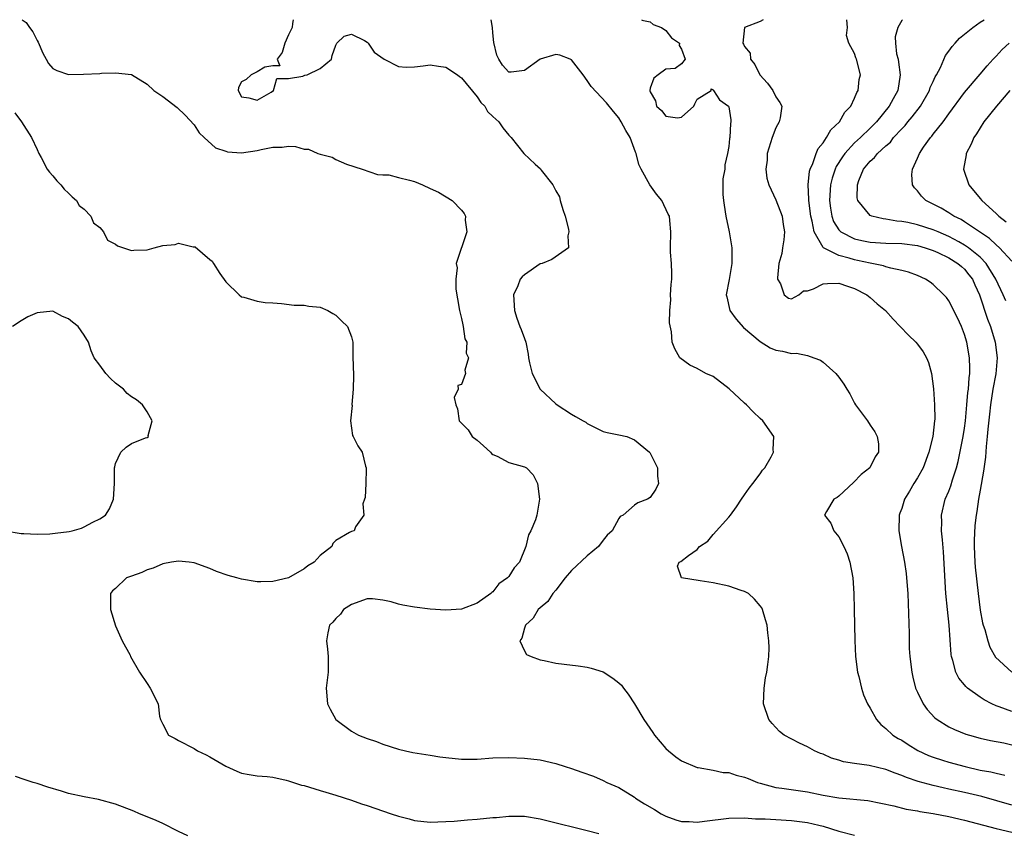
# Model space of a CAD drawing. Units: inches. Extents: x 2586000 to 2589000, y 1484689 to 1485000.
# Drawn here: x 2587375 to 2587500, y 1484897 to 1485000 of the extents above; entities that cross this region are included whole.
import ezdxf

# ---------------------------------------------------------------- set-up
doc = ezdxf.new("R2010")
doc.units = ezdxf.units.IN
doc.header["$MEASUREMENT"] = 0
doc.layers.add('LD25861482_2ft', color=249, linetype='Continuous')

msp = doc.modelspace()

# ---------------------------------------------------------------- linework, layer by layer
at = {"layer": 'LD25861482_2ft'}
for points, elevation in [([(2587375.11, 1485000), (2587375.63, 1484999.63), (2587376.05, 1484999), (2587376.45, 1484998.45), (2587377, 1484997.36), (2587377.15, 1484997.15), (2587377.74, 1484995.74), (2587378.16, 1484995), (2587378.45, 1484994.45), (2587379, 1484993.79), (2587379.52, 1484993.52), (2587381, 1484993.05), (2587382.91, 1484993.09), (2587385, 1484993.17), (2587385.19, 1484993.19), (2587387, 1484993.23), (2587389.03, 1484993.03), (2587391, 1484991.81), (2587391.86, 1484991), (2587393, 1484990.22), (2587394.83, 1484988.83), (2587395.84, 1484987.84), (2587397, 1484986.61), (2587397.63, 1484985.63), (2587398.28, 1484985), (2587399.72, 1484983.72), (2587401, 1484983.27), (2587401.21, 1484983.21), (2587403, 1484983.07), (2587405, 1484983.37), (2587405.51, 1484983.51), (2587407, 1484983.8), (2587408.2, 1484983.8), (2587409, 1484983.91), (2587409.88, 1484983.88), (2587411, 1484983.54), (2587411.53, 1484983.53), (2587412.71, 1484983), (2587413, 1484982.89), (2587414.53, 1484982.53), (2587415, 1484982.2), (2587416.36, 1484981.64), (2587418.38, 1484981), (2587420.32, 1484980.32), (2587421, 1484980.26), (2587421.75, 1484980.25), (2587423, 1484979.92), (2587424.4, 1484979.6), (2587425, 1484979.42), (2587426.03, 1484979), (2587427, 1484978.51), (2587428.06, 1484978.06), (2587429.82, 1484977), (2587431, 1484975.78), (2587431.34, 1484975.34), (2587431.51, 1484975), (2587431.48, 1484974.52), (2587431.66, 1484973), (2587430.34, 1484969), (2587430.43, 1484968.43), (2587430.27, 1484967), (2587430.29, 1484965.71), (2587430.5, 1484964.5), (2587430.73, 1484963), (2587431, 1484961.99), (2587431.17, 1484961.17), (2587431.22, 1484961), (2587431.43, 1484959.43), (2587431.68, 1484959), (2587431.58, 1484957.58), (2587431.89, 1484957), (2587431.41, 1484955.41), (2587431.5, 1484955), (2587431, 1484953.61), (2587430.54, 1484953.46), (2587430.56, 1484953), (2587430.06, 1484951.94), (2587430.26, 1484951), (2587430.49, 1484950.49), (2587430.7, 1484949), (2587431.83, 1484947.83), (2587432.37, 1484947), (2587433, 1484946.53), (2587433.79, 1484945.79), (2587434.67, 1484945), (2587434.83, 1484944.83), (2587435, 1484944.72), (2587435.53, 1484944.47), (2587437, 1484943.67), (2587439, 1484943.13), (2587439.25, 1484943), (2587440.11, 1484942.11), (2587440.66, 1484941), (2587440.92, 1484939), (2587440.6, 1484937), (2587440.4, 1484936.4), (2587439.82, 1484935), (2587439.52, 1484934.48), (2587439.19, 1484933), (2587438.39, 1484931), (2587437.7, 1484930.3), (2587437, 1484929.19), (2587436.85, 1484929), (2587435.75, 1484928.25), (2587435, 1484927.24), (2587434.85, 1484927.15), (2587434.75, 1484927), (2587433, 1484925.77), (2587431, 1484925.01), (2587429, 1484924.9), (2587427, 1484925.01), (2587425, 1484925.27), (2587423.52, 1484925.52), (2587423, 1484925.66), (2587422.04, 1484925.96), (2587421, 1484926.16), (2587419.67, 1484926.33), (2587419, 1484926.34), (2587417, 1484925.62), (2587416, 1484925), (2587415.6, 1484924.4), (2587415, 1484923.83), (2587414.63, 1484923.37), (2587414.21, 1484923), (2587414, 1484922), (2587413.83, 1484921), (2587413.95, 1484919.95), (2587414.03, 1484919), (2587414.02, 1484917), (2587413.78, 1484915), (2587413.94, 1484913), (2587414.31, 1484912.31), (2587415, 1484910.99), (2587417, 1484909.52), (2587417.9, 1484909), (2587419, 1484908.57), (2587420.18, 1484908.18), (2587421, 1484907.85), (2587423, 1484907.22), (2587423.86, 1484907), (2587424.81, 1484906.81), (2587427, 1484906.45), (2587428.26, 1484906.26), (2587429, 1484906.16), (2587431, 1484905.96), (2587433, 1484905.97), (2587435, 1484906.1), (2587437, 1484906.17), (2587439, 1484906.09), (2587441, 1484905.85), (2587443, 1484905.39), (2587444.2, 1484905), (2587445, 1484904.77), (2587446.31, 1484904.31), (2587447.77, 1484903.77), (2587449, 1484903.24), (2587449.48, 1484903), (2587451, 1484902.33), (2587453, 1484901.11), (2587453.15, 1484901), (2587454.28, 1484900.28), (2587455.54, 1484899.54), (2587456.39, 1484899), (2587457, 1484898.7), (2587458.25, 1484898.25), (2587459, 1484898.03), (2587459.98, 1484898.01), (2587461, 1484897.94), (2587461.92, 1484898.08), (2587465, 1484898.44), (2587467, 1484898.48), (2587468.38, 1484898.38), (2587469.64, 1484898.36), (2587471, 1484898.26), (2587473, 1484898.15), (2587475, 1484897.91), (2587476.45, 1484897.55), (2587477, 1484897.43), (2587479, 1484896.8), (2587481, 1484896.28)], 11766), ([(2587409.59, 1485000), (2587409.5, 1484999.5), (2587409.47, 1484999), (2587409, 1484998.08), (2587408.53, 1484997), (2587408.19, 1484995.81), (2587407.53, 1484995), (2587407.88, 1484994.12), (2587407, 1484994.13), (2587405.96, 1484993.96), (2587405, 1484993.36), (2587404.22, 1484993), (2587403.61, 1484992.39), (2587403, 1484992.08), (2587402.63, 1484991.37), (2587402.59, 1484991), (2587403, 1484990.18), (2587403.93, 1484990.07), (2587405, 1484989.75), (2587406.8, 1484990.8), (2587407.1, 1484991), (2587407.49, 1484992.51), (2587409, 1484992.52), (2587410.81, 1484992.81), (2587411.07, 1484992.93), (2587411.36, 1484993), (2587413, 1484993.78), (2587414.44, 1484995), (2587414.55, 1484995.45), (2587415, 1484996.74), (2587415.08, 1484996.92), (2587415.14, 1484997), (2587416.08, 1484997.92), (2587417, 1484998.14), (2587418.64, 1484997.36), (2587419, 1484997.16), (2587419.14, 1484997), (2587419.89, 1484995.89), (2587421.17, 1484995), (2587423, 1484994.03), (2587423.95, 1484993.95), (2587425, 1484994.02), (2587426.12, 1484994.12), (2587427, 1484994.27), (2587428.08, 1484994.08), (2587429, 1484993.95), (2587430.48, 1484993), (2587430.76, 1484992.76), (2587431, 1484992.61), (2587433, 1484990.19), (2587433.47, 1484989.47), (2587433.97, 1484989), (2587434.32, 1484988.31), (2587435, 1484987.7), (2587435.35, 1484987.35), (2587435.75, 1484987), (2587436.25, 1484986.25), (2587437, 1484985.32), (2587437.32, 1484985), (2587438.94, 1484983), (2587440.37, 1484981.63), (2587441.03, 1484981.03), (2587441.12, 1484980.88), (2587442.61, 1484979), (2587442.76, 1484978.76), (2587443, 1484978.22), (2587443.46, 1484977.46), (2587443.56, 1484977), (2587443.88, 1484975.88), (2587444.18, 1484975), (2587444.63, 1484973.37), (2587444.67, 1484973), (2587444.53, 1484972.52), (2587444.62, 1484971), (2587442.5, 1484969.5), (2587441.24, 1484969), (2587441, 1484968.93), (2587439, 1484967.57), (2587438.7, 1484967.3), (2587438.48, 1484967), (2587438.15, 1484966.15), (2587437.61, 1484965), (2587437.72, 1484963), (2587438.05, 1484962.05), (2587438.44, 1484961), (2587438.6, 1484960.6), (2587439, 1484959.45), (2587439.18, 1484959), (2587439.47, 1484957.47), (2587439.54, 1484957), (2587439.66, 1484956.34), (2587439.97, 1484955), (2587441.02, 1484953), (2587443, 1484951.14), (2587443.19, 1484951), (2587445, 1484949.83), (2587445.52, 1484949.52), (2587446.49, 1484949), (2587446.8, 1484948.8), (2587447, 1484948.65), (2587448.08, 1484948.08), (2587449, 1484947.63), (2587449.51, 1484947.51), (2587451, 1484947.22), (2587452.04, 1484947), (2587453, 1484946.58), (2587454.91, 1484945), (2587454.94, 1484944.94), (2587455, 1484944.85), (2587455.93, 1484943), (2587455.95, 1484941.95), (2587456.07, 1484941), (2587455.7, 1484940.3), (2587455, 1484939.24), (2587454.66, 1484939), (2587453.44, 1484938.56), (2587453, 1484938.25), (2587451.55, 1484937), (2587451.19, 1484936.81), (2587451, 1484936.55), (2587450.18, 1484935), (2587449.54, 1484934.46), (2587449, 1484933.8), (2587448.41, 1484933), (2587447, 1484931.79), (2587445, 1484929.96), (2587444.19, 1484929), (2587443, 1484927.46), (2587442.61, 1484927), (2587442, 1484926), (2587441, 1484925.2), (2587440.77, 1484925), (2587440.12, 1484923.88), (2587439.12, 1484923), (2587439, 1484922.62), (2587438.68, 1484921.32), (2587438.41, 1484921), (2587439, 1484919.73), (2587439.28, 1484919.28), (2587439.85, 1484919), (2587441, 1484918.59), (2587441.51, 1484918.49), (2587443, 1484918.15), (2587444.05, 1484918.05), (2587445.83, 1484917.83), (2587447, 1484917.65), (2587447.51, 1484917.51), (2587449, 1484917.04), (2587450.24, 1484916.24), (2587451, 1484915.67), (2587451.35, 1484915.35), (2587451.62, 1484915), (2587452.2, 1484914.2), (2587453, 1484913), (2587454.19, 1484911), (2587455.35, 1484909.35), (2587455.55, 1484909), (2587457, 1484907.3), (2587457.32, 1484907), (2587458.25, 1484906.25), (2587459, 1484905.75), (2587461, 1484904.9), (2587461.11, 1484904.89), (2587463, 1484904.54), (2587464.27, 1484904.27), (2587465, 1484904.26), (2587465.92, 1484903.92), (2587467, 1484903.68), (2587467.47, 1484903.47), (2587468.65, 1484903), (2587469, 1484902.88), (2587471, 1484902.35), (2587471.74, 1484902.26), (2587475, 1484901.79), (2587477, 1484901.39), (2587479, 1484901.04), (2587482.68, 1484900.68), (2587485.98, 1484900.02), (2587487.58, 1484899.58), (2587489, 1484899.37), (2587489.3, 1484899.3), (2587491, 1484899.04), (2587493, 1484898.64), (2587495, 1484898.17), (2587499, 1484897.14), (2587501, 1484896.68)], 11764), ([(2587501, 1484900.08), (2587497.2, 1484901.2), (2587495, 1484901.72), (2587493, 1484902.15), (2587492.29, 1484902.29), (2587491, 1484902.59), (2587489.1, 1484903.1), (2587487.61, 1484903.61), (2587487, 1484903.88), (2587486.16, 1484904.16), (2587485, 1484904.63), (2587482.87, 1484905.13), (2587481, 1484905.39), (2587479.61, 1484905.61), (2587479, 1484905.81), (2587478.09, 1484906.09), (2587477, 1484906.57), (2587476.68, 1484906.68), (2587475.91, 1484907), (2587475, 1484907.53), (2587473.98, 1484907.98), (2587472.05, 1484909), (2587471.47, 1484909.47), (2587470.5, 1484910.5), (2587470.1, 1484911), (2587469.43, 1484913), (2587469.49, 1484915), (2587469.69, 1484916.31), (2587469.83, 1484917), (2587469.98, 1484917.98), (2587470.08, 1484919), (2587470.13, 1484920.13), (2587470.11, 1484921), (2587469.97, 1484922.03), (2587469.87, 1484923), (2587469.68, 1484923.68), (2587469.29, 1484925), (2587469.19, 1484925.19), (2587469, 1484925.47), (2587468.28, 1484926.28), (2587467.5, 1484927), (2587467, 1484927.29), (2587466.58, 1484927.42), (2587465, 1484927.96), (2587463, 1484928.39), (2587461.38, 1484928.62), (2587458.97, 1484929), (2587458.48, 1484930.48), (2587458.7, 1484931), (2587458.92, 1484931.08), (2587459.87, 1484931.87), (2587461, 1484932.63), (2587461.26, 1484933), (2587462.34, 1484933.66), (2587463, 1484934.51), (2587465, 1484936.74), (2587465.21, 1484937), (2587465.97, 1484938.03), (2587466.61, 1484939), (2587467, 1484939.55), (2587467.58, 1484940.42), (2587468.08, 1484941), (2587469, 1484942.24), (2587469.3, 1484942.7), (2587469.6, 1484943), (2587470.41, 1484944.41), (2587470.69, 1484945), (2587470.66, 1484945.34), (2587470.73, 1484947), (2587469.35, 1484949), (2587469, 1484949.29), (2587468.12, 1484950.12), (2587467.27, 1484951), (2587467, 1484951.21), (2587465.07, 1484953.07), (2587463, 1484954.61), (2587462.09, 1484955), (2587461, 1484955.62), (2587460.04, 1484956.04), (2587458.78, 1484957), (2587458.12, 1484958.12), (2587457.8, 1484959), (2587457.72, 1484960.28), (2587457.45, 1484961.45), (2587457.5, 1484963), (2587457.61, 1484964.39), (2587457.59, 1484965), (2587457.68, 1484966.32), (2587457.74, 1484967), (2587457.77, 1484967.77), (2587457.71, 1484969), (2587457.58, 1484970.42), (2587457.57, 1484971), (2587457.61, 1484973), (2587457.52, 1484974.48), (2587457.44, 1484975), (2587457.28, 1484975.28), (2587456.48, 1484977), (2587455.8, 1484977.8), (2587454.95, 1484979), (2587453.84, 1484981), (2587453.57, 1484981.57), (2587453.22, 1484983), (2587453.15, 1484983.15), (2587452.45, 1484985), (2587451.91, 1484985.91), (2587451.32, 1484987), (2587451, 1484987.5), (2587450.32, 1484988.32), (2587449.43, 1484989.43), (2587447.51, 1484991.51), (2587447, 1484992.28), (2587446.48, 1484993), (2587445, 1484994.91), (2587444.84, 1484995), (2587443.49, 1484995.49), (2587443, 1484995.59), (2587441, 1484994.97), (2587439, 1484993.54), (2587437.31, 1484993.31), (2587437, 1484993.34), (2587436.22, 1484994.22), (2587435.73, 1484995), (2587435.5, 1484995.5), (2587435.1, 1484997.1), (2587435, 1484998.31), (2587434.93, 1484999), (2587434.77, 1485000)], 11762), ([(2587453.92, 1485000), (2587453.96, 1484999.96), (2587455, 1484999.71), (2587455.39, 1484999.39), (2587456.43, 1484999), (2587457, 1484998.62), (2587457.71, 1484997.71), (2587458.73, 1484997), (2587458.7, 1484996.7), (2587459, 1484996.25), (2587459.47, 1484995), (2587459, 1484994.39), (2587458.2, 1484993.8), (2587457, 1484993.69), (2587456, 1484993), (2587455.45, 1484992.55), (2587455, 1484991.28), (2587454.95, 1484991), (2587454.97, 1484990.97), (2587455, 1484990.83), (2587455.68, 1484989.68), (2587455.82, 1484989), (2587456.45, 1484988.45), (2587457, 1484987.71), (2587458.48, 1484987.52), (2587459, 1484987.6), (2587460.56, 1484989), (2587460.68, 1484989.32), (2587461, 1484989.89), (2587462.74, 1484991), (2587462.78, 1484991.22), (2587463, 1484991.09), (2587463.03, 1484991.03), (2587463.07, 1484991), (2587463.81, 1484989.81), (2587464.96, 1484989), (2587465, 1484988.92), (2587465.26, 1484987.26), (2587465.28, 1484987), (2587465.22, 1484986.78), (2587465.13, 1484985), (2587465.1, 1484984.9), (2587465, 1484983.86), (2587464.85, 1484983), (2587464.48, 1484981.52), (2587464.48, 1484981), (2587464.24, 1484979.76), (2587464.23, 1484977.77), (2587464.32, 1484977), (2587464.43, 1484976.43), (2587464.63, 1484975), (2587465.04, 1484973), (2587465.39, 1484971), (2587465.4, 1484969), (2587465.05, 1484966.95), (2587464.69, 1484965), (2587464.74, 1484964.74), (2587465.14, 1484963), (2587465.93, 1484961.93), (2587466.86, 1484960.86), (2587469, 1484959.06), (2587470.27, 1484958.27), (2587471, 1484957.97), (2587471.84, 1484957.84), (2587473, 1484957.53), (2587473.6, 1484957.6), (2587475, 1484957.27), (2587475.84, 1484957), (2587476.69, 1484956.69), (2587477, 1484956.45), (2587478.64, 1484955), (2587479, 1484954.54), (2587479.65, 1484953.65), (2587480.03, 1484953), (2587480.4, 1484952.4), (2587481, 1484951.22), (2587481.14, 1484951), (2587482.66, 1484949), (2587483, 1484948.45), (2587483.59, 1484947.59), (2587483.89, 1484947), (2587484.05, 1484946.05), (2587484.06, 1484945), (2587483.61, 1484944.39), (2587482.95, 1484943), (2587481.84, 1484942.16), (2587480.87, 1484941.13), (2587479, 1484939.4), (2587478.77, 1484939.23), (2587478.36, 1484939), (2587477.45, 1484937.45), (2587477.17, 1484937), (2587477.98, 1484935.98), (2587478.37, 1484935), (2587479, 1484934.24), (2587479.65, 1484933), (2587480.05, 1484932.05), (2587480.41, 1484931), (2587480.8, 1484929), (2587480.93, 1484927), (2587480.95, 1484925), (2587481.05, 1484921.05), (2587481.14, 1484919), (2587481.39, 1484917), (2587481.53, 1484916.47), (2587481.87, 1484915), (2587482.15, 1484914.15), (2587482.66, 1484913), (2587483, 1484912.44), (2587483.79, 1484911), (2587484.36, 1484910.36), (2587485, 1484909.86), (2587485.89, 1484909), (2587486.57, 1484908.57), (2587487, 1484908.35), (2587487.81, 1484907.81), (2587489.06, 1484907.06), (2587490.42, 1484906.42), (2587491, 1484906.19), (2587492.17, 1484905.83), (2587493, 1484905.55), (2587495.07, 1484905), (2587497, 1484904.56), (2587498.33, 1484904.33), (2587499, 1484904.15), (2587500.1, 1484903.9)], 11760), ([(2587469.39, 1485000), (2587469, 1484999.79), (2587466.98, 1484999), (2587466.77, 1484997), (2587466.88, 1484996.88), (2587467, 1484996.61), (2587467.73, 1484995.73), (2587467.77, 1484995), (2587468.3, 1484994.3), (2587468.96, 1484993), (2587469.91, 1484991.91), (2587470.61, 1484991), (2587471, 1484990.17), (2587471.48, 1484989.48), (2587471.73, 1484989), (2587471.53, 1484987.53), (2587471.42, 1484987), (2587471, 1484986.23), (2587470.54, 1484985), (2587469.9, 1484983), (2587469.87, 1484982.13), (2587469.73, 1484981), (2587469.85, 1484979.85), (2587470.09, 1484979), (2587471, 1484977.09), (2587471.8, 1484975), (2587471.94, 1484973.94), (2587472.11, 1484973), (2587472, 1484972), (2587471.82, 1484971), (2587471.73, 1484970.27), (2587471.37, 1484969), (2587471.18, 1484967.18), (2587471.22, 1484967), (2587471.58, 1484966.42), (2587472.06, 1484965), (2587472.59, 1484964.58), (2587473, 1484964.5), (2587473.93, 1484965), (2587474.49, 1484965.51), (2587475, 1484965.5), (2587475.76, 1484965.76), (2587477, 1484966.39), (2587477.54, 1484966.46), (2587479, 1484966.47), (2587480.09, 1484966.09), (2587481, 1484965.82), (2587482.58, 1484965), (2587483, 1484964.67), (2587483.88, 1484963.88), (2587484.95, 1484963), (2587485.9, 1484961.9), (2587486.8, 1484961), (2587487.87, 1484959.87), (2587488.78, 1484959), (2587489, 1484958.75), (2587489.74, 1484957.74), (2587490.15, 1484957), (2587490.4, 1484956.4), (2587490.78, 1484955), (2587491.04, 1484953.04), (2587491.18, 1484951), (2587491.2, 1484949.2), (2587491.19, 1484949), (2587490.96, 1484947), (2587490.47, 1484945), (2587489.72, 1484943), (2587489, 1484941.74), (2587488.53, 1484941), (2587487.98, 1484940.02), (2587487.35, 1484939), (2587487, 1484937.85), (2587486.77, 1484937.23), (2587486.67, 1484937), (2587486.63, 1484935), (2587486.98, 1484933), (2587487.35, 1484931), (2587487.56, 1484929.56), (2587487.63, 1484929), (2587487.78, 1484927), (2587487.93, 1484921.93), (2587487.94, 1484921), (2587487.97, 1484920.03), (2587488.03, 1484919), (2587488.27, 1484917), (2587488.4, 1484916.39), (2587488.77, 1484915), (2587489, 1484914.46), (2587489.72, 1484913), (2587490.25, 1484912.25), (2587491.22, 1484911.22), (2587491.51, 1484911), (2587493, 1484910.07), (2587493.72, 1484909.72), (2587495.14, 1484909.14), (2587495.61, 1484909), (2587497, 1484908.61), (2587498.31, 1484908.31), (2587499.99, 1484908.01), (2587501, 1484907.79)], 11758), ([(2587501, 1484912.01), (2587499.38, 1484912.62), (2587499, 1484912.75), (2587498.45, 1484913), (2587497.49, 1484913.49), (2587497, 1484913.82), (2587495.39, 1484915), (2587495.18, 1484915.18), (2587495, 1484915.42), (2587494.27, 1484916.27), (2587493.89, 1484917), (2587493.52, 1484918.48), (2587493.33, 1484919), (2587493.28, 1484919.28), (2587493.03, 1484923), (2587492.81, 1484925), (2587492.63, 1484927), (2587492.32, 1484932.32), (2587492.17, 1484933.83), (2587492.08, 1484935), (2587492.09, 1484936.09), (2587492.06, 1484937), (2587492.53, 1484939), (2587493, 1484940.04), (2587493.27, 1484940.73), (2587493.48, 1484941.48), (2587493.99, 1484943), (2587494.2, 1484943.8), (2587494.84, 1484947), (2587495, 1484948.06), (2587495.12, 1484949), (2587495.3, 1484951), (2587495.41, 1484952.59), (2587495.48, 1484953), (2587495.57, 1484954.43), (2587495.66, 1484955), (2587495.68, 1484955.68), (2587495.64, 1484957), (2587495.29, 1484959), (2587495, 1484959.95), (2587494.59, 1484961), (2587494.09, 1484962.09), (2587493, 1484964.25), (2587492.68, 1484964.68), (2587492.38, 1484965), (2587491, 1484966.32), (2587490.61, 1484966.61), (2587490.02, 1484967), (2587489, 1484967.46), (2587487.88, 1484967.88), (2587487, 1484968.1), (2587485.62, 1484968.38), (2587485, 1484968.58), (2587484.7, 1484968.7), (2587483, 1484969.03), (2587481.39, 1484969.39), (2587481, 1484969.46), (2587480.32, 1484969.68), (2587479, 1484970), (2587477.04, 1484971), (2587477, 1484971.03), (2587475.87, 1484973), (2587475.61, 1484974.39), (2587475.43, 1484975), (2587475.17, 1484977), (2587475.18, 1484977.18), (2587475.11, 1484979), (2587475.28, 1484980.72), (2587475.37, 1484981), (2587475.7, 1484981.7), (2587476.12, 1484983), (2587476.37, 1484983.63), (2587477, 1484984.33), (2587477.45, 1484985), (2587478, 1484986), (2587479.08, 1484987), (2587479.78, 1484988.22), (2587480.51, 1484989), (2587481, 1484990), (2587481.28, 1484990.72), (2587481.46, 1484991), (2587481.6, 1484992.4), (2587481.74, 1484993), (2587481.26, 1484995), (2587481.17, 1484995.17), (2587481, 1484995.72), (2587480.29, 1484997), (2587479.99, 1484997.99), (2587480.1, 1484999), (2587480.01, 1485000)], 11756), ([(2587487.1, 1485000), (2587487, 1484999.88), (2587486.5, 1484999), (2587486.18, 1484997.82), (2587486.21, 1484997), (2587486.35, 1484995.65), (2587486.53, 1484995), (2587486.61, 1484994.61), (2587486.8, 1484993), (2587486.5, 1484991), (2587485.93, 1484989.93), (2587485.4, 1484989), (2587483.81, 1484987), (2587483, 1484986.19), (2587481.76, 1484985), (2587481, 1484984.33), (2587479.77, 1484983), (2587479.45, 1484982.55), (2587478.67, 1484981.33), (2587478.53, 1484981), (2587478.16, 1484979.84), (2587477.94, 1484979), (2587477.8, 1484977), (2587477.96, 1484976.04), (2587478.1, 1484975), (2587478.33, 1484974.33), (2587479, 1484973.26), (2587479.26, 1484973), (2587481, 1484972.12), (2587481.91, 1484971.91), (2587483, 1484971.69), (2587485, 1484971.58), (2587487, 1484971.52), (2587489, 1484971.27), (2587489.98, 1484971), (2587490.74, 1484970.74), (2587491, 1484970.66), (2587491.61, 1484970.39), (2587493, 1484969.71), (2587494.15, 1484969), (2587494.59, 1484968.59), (2587495, 1484968.25), (2587495.56, 1484967.56), (2587495.99, 1484967), (2587496.29, 1484966.29), (2587496.9, 1484965), (2587497.92, 1484961.92), (2587498.3, 1484961), (2587498.91, 1484959), (2587499.13, 1484957), (2587498.96, 1484954.96), (2587498.6, 1484953), (2587498.28, 1484951), (2587498.16, 1484949.84), (2587497.94, 1484947.94), (2587497.89, 1484947), (2587497.73, 1484945.73), (2587497.65, 1484944.35), (2587497.41, 1484942.59), (2587497, 1484940.15), (2587496.79, 1484939), (2587496.55, 1484937.45), (2587496.47, 1484937), (2587496.32, 1484935.68), (2587496.22, 1484933.78), (2587496.23, 1484933), (2587496.31, 1484931), (2587496.36, 1484930.36), (2587496.73, 1484927), (2587497, 1484924.9), (2587497.3, 1484923.3), (2587497.37, 1484923), (2587497.56, 1484922.44), (2587497.94, 1484921), (2587498.21, 1484920.21), (2587498.93, 1484918.93), (2587501, 1484917)], 11754), ([(2587500.25, 1484964.25), (2587499.92, 1484965), (2587498.96, 1484967), (2587497.76, 1484969), (2587497, 1484969.78), (2587495.5, 1484971), (2587495, 1484971.34), (2587494.27, 1484971.73), (2587493, 1484972.44), (2587491.64, 1484973), (2587491, 1484973.29), (2587489, 1484973.92), (2587487.79, 1484974.21), (2587487, 1484974.35), (2587486.38, 1484974.38), (2587485, 1484974.64), (2587484.66, 1484974.66), (2587483.18, 1484975), (2587483, 1484975.08), (2587481.42, 1484977), (2587481.34, 1484977.35), (2587481.37, 1484979), (2587481.55, 1484979.55), (2587482.16, 1484981), (2587483, 1484981.99), (2587483.53, 1484982.47), (2587483.92, 1484983), (2587485, 1484983.97), (2587485.56, 1484984.44), (2587485.97, 1484985), (2587487, 1484986.12), (2587487.44, 1484986.56), (2587487.78, 1484987), (2587488.35, 1484987.65), (2587489.41, 1484989), (2587490.54, 1484991), (2587490.63, 1484991.37), (2587491, 1484992.14), (2587491.27, 1484992.73), (2587491.44, 1484993), (2587491.94, 1484993.94), (2587492.56, 1484995.44), (2587493, 1484995.98), (2587493.4, 1484996.6), (2587493.79, 1484997), (2587494.34, 1484997.66), (2587495, 1484998.16), (2587496.04, 1484999), (2587497, 1484999.67), (2587497.51, 1485000)], 11752), ([(2587501, 1484969.3), (2587499.43, 1484971), (2587499, 1484971.36), (2587498.16, 1484972.16), (2587496.88, 1484973), (2587495, 1484974.29), (2587494.57, 1484974.57), (2587493.64, 1484975), (2587493, 1484975.43), (2587492.01, 1484976.01), (2587490.07, 1484977), (2587489.54, 1484977.54), (2587489, 1484978.24), (2587488.62, 1484978.62), (2587488.37, 1484979), (2587488.3, 1484980.3), (2587488.37, 1484981), (2587489, 1484982.37), (2587489.25, 1484983), (2587489.77, 1484983.77), (2587490.65, 1484985), (2587490.82, 1484985.18), (2587491, 1484985.43), (2587492.27, 1484987), (2587493, 1484988.03), (2587495, 1484990.72), (2587497, 1484993.06), (2587497.86, 1484994.14), (2587498.65, 1484995), (2587499, 1484995.35), (2587499.79, 1484996.21), (2587500.66, 1484997)], 11750), ([(2587500.75, 1484991), (2587499.05, 1484989), (2587497.46, 1484987), (2587496.51, 1484985.49), (2587496.18, 1484985), (2587495.84, 1484984.16), (2587495.21, 1484983), (2587495.19, 1484982.81), (2587494.85, 1484981), (2587495.53, 1484979), (2587497, 1484977.27), (2587497.21, 1484977), (2587499, 1484975.37), (2587499.37, 1484975), (2587500.29, 1484974.29)], 11748), ([(2587374.17, 1484988.17), (2587375.02, 1484987), (2587376.29, 1484985), (2587377, 1484983.51), (2587377.22, 1484983), (2587377.51, 1484982.49), (2587378.29, 1484981), (2587378.59, 1484980.59), (2587379, 1484980.14), (2587379.51, 1484979.51), (2587380.01, 1484979), (2587380.45, 1484978.45), (2587381, 1484977.94), (2587381.47, 1484977.47), (2587382, 1484977), (2587382.37, 1484976.37), (2587383, 1484975.92), (2587383.85, 1484975), (2587384.17, 1484974.17), (2587385, 1484973.59), (2587385.47, 1484973), (2587385.96, 1484971.96), (2587387, 1484971.46), (2587387.24, 1484971.24), (2587388, 1484971), (2587389, 1484970.63), (2587389.31, 1484970.69), (2587391, 1484970.74), (2587391.92, 1484971), (2587393, 1484971.26), (2587394.58, 1484971.42), (2587395, 1484971.56), (2587396.87, 1484971.13), (2587397, 1484971.13), (2587397.11, 1484971.11), (2587399, 1484969.5), (2587399.28, 1484969.28), (2587399.43, 1484969), (2587400.26, 1484967.74), (2587401, 1484966.68), (2587402.72, 1484965), (2587403, 1484964.77), (2587403.29, 1484964.71), (2587405, 1484964.2), (2587406.04, 1484964.04), (2587407, 1484963.99), (2587408.1, 1484963.9), (2587409.7, 1484963.7), (2587411, 1484963.68), (2587411.57, 1484963.57), (2587413, 1484963.44), (2587413.99, 1484963), (2587414.63, 1484962.63), (2587415, 1484962.43), (2587415.72, 1484961.72), (2587416.51, 1484961), (2587417, 1484959.66), (2587417.19, 1484959), (2587417.18, 1484957.18), (2587417.25, 1484954.75), (2587417.22, 1484953), (2587417.06, 1484951.06), (2587417.07, 1484950.93), (2587416.87, 1484949), (2587417.12, 1484947.12), (2587417.2, 1484947), (2587417.82, 1484945.82), (2587418.35, 1484945), (2587418.78, 1484943.22), (2587418.86, 1484943), (2587418.87, 1484942.87), (2587418.84, 1484941), (2587418.75, 1484939.25), (2587418.67, 1484939), (2587418.43, 1484938.43), (2587418.59, 1484937), (2587417.52, 1484935.52), (2587417.36, 1484935), (2587417, 1484934.92), (2587416.76, 1484934.76), (2587415, 1484933.78), (2587414.63, 1484933.37), (2587414.49, 1484933), (2587413, 1484931.84), (2587412.27, 1484931), (2587411.47, 1484930.53), (2587411, 1484930.16), (2587408.98, 1484929), (2587407, 1484928.55), (2587405.48, 1484928.52), (2587405, 1484928.52), (2587403, 1484928.85), (2587402.43, 1484929), (2587401.33, 1484929.33), (2587399.83, 1484929.83), (2587399, 1484930.21), (2587397, 1484930.93), (2587396.37, 1484931), (2587395, 1484931.12), (2587394.11, 1484931), (2587393, 1484930.78), (2587391.77, 1484930.23), (2587391, 1484930.02), (2587390.31, 1484929.69), (2587389, 1484929.23), (2587388.39, 1484929), (2587387, 1484927.67), (2587386.62, 1484927.38), (2587386.33, 1484927), (2587386.36, 1484926.36), (2587386.33, 1484925), (2587387, 1484922.89), (2587387.84, 1484921), (2587388.83, 1484919.17), (2587388.9, 1484919), (2587390.02, 1484917), (2587391, 1484915.57), (2587391.41, 1484915), (2587392.39, 1484913), (2587392.59, 1484911.41), (2587392.69, 1484911), (2587392.81, 1484910.81), (2587393, 1484910.38), (2587393.74, 1484909), (2587394.56, 1484908.56), (2587395, 1484908.34), (2587397, 1484907.29), (2587397.41, 1484907), (2587398.51, 1484906.51), (2587399, 1484906.26), (2587401, 1484905.04), (2587402.41, 1484904.41), (2587403, 1484904.19), (2587403.98, 1484903.98), (2587405, 1484903.84), (2587406.26, 1484903.74), (2587407, 1484903.64), (2587408.71, 1484903.29), (2587409, 1484903.21), (2587410.66, 1484902.66), (2587411, 1484902.58), (2587413, 1484901.95), (2587413.74, 1484901.74), (2587415, 1484901.35), (2587417, 1484900.75), (2587418.28, 1484900.28), (2587419, 1484900.07), (2587422.03, 1484899), (2587423, 1484898.68), (2587424.34, 1484898.34), (2587425, 1484898.14), (2587427, 1484897.94), (2587428, 1484898), (2587429, 1484898.02), (2587430.06, 1484898.06), (2587431.76, 1484898.24), (2587433, 1484898.3), (2587435, 1484898.51), (2587435.47, 1484898.53), (2587437, 1484898.71), (2587439, 1484898.69), (2587441, 1484898.36), (2587441.85, 1484898.15), (2587447, 1484896.89), (2587448.48, 1484896.48)], 11768), ([(2587372.99, 1484934.99), (2587375, 1484934.64), (2587375.34, 1484934.66), (2587377, 1484934.56), (2587378.63, 1484934.63), (2587379.31, 1484934.69), (2587381.08, 1484934.92), (2587381.48, 1484935), (2587382.67, 1484935.33), (2587383, 1484935.48), (2587384.11, 1484936.11), (2587385, 1484936.53), (2587385.72, 1484937), (2587386.23, 1484937.77), (2587386.73, 1484939), (2587386.84, 1484941), (2587386.87, 1484943), (2587386.88, 1484943.12), (2587387, 1484943.54), (2587387.68, 1484945), (2587388.35, 1484945.65), (2587389, 1484946.08), (2587390.81, 1484946.81), (2587391, 1484946.86), (2587391.17, 1484947), (2587391.13, 1484947.13), (2587391.63, 1484949), (2587391, 1484950.11), (2587390.43, 1484951), (2587389.64, 1484951.64), (2587389, 1484952.04), (2587388.47, 1484952.47), (2587387.98, 1484953), (2587387, 1484953.78), (2587386.36, 1484954.36), (2587385.74, 1484955), (2587385, 1484956.07), (2587384.27, 1484957), (2587383.87, 1484957.87), (2587383.54, 1484959), (2587383, 1484959.89), (2587382.22, 1484961), (2587381.52, 1484961.52), (2587381, 1484961.95), (2587380.25, 1484962.25), (2587379, 1484962.93), (2587377, 1484962.71), (2587375.81, 1484962.19), (2587375, 1484961.68), (2587373.86, 1484961)], 11770), ([(2587396.18, 1484896.18), (2587395, 1484896.77), (2587394.48, 1484897), (2587393.52, 1484897.52), (2587393, 1484897.75), (2587392.16, 1484898.16), (2587391, 1484898.61), (2587390.04, 1484899), (2587389.32, 1484899.32), (2587387, 1484900.21), (2587384.81, 1484900.81), (2587383, 1484901.16), (2587381, 1484901.6), (2587380.11, 1484901.89), (2587378.38, 1484902.38), (2587377, 1484902.86), (2587376.5, 1484903), (2587375.36, 1484903.36), (2587374.26, 1484903.74)], 11770)]:
    msp.add_lwpolyline(points, dxfattribs=dict(at, elevation=elevation))

doc.saveas('drawing.dxf')
